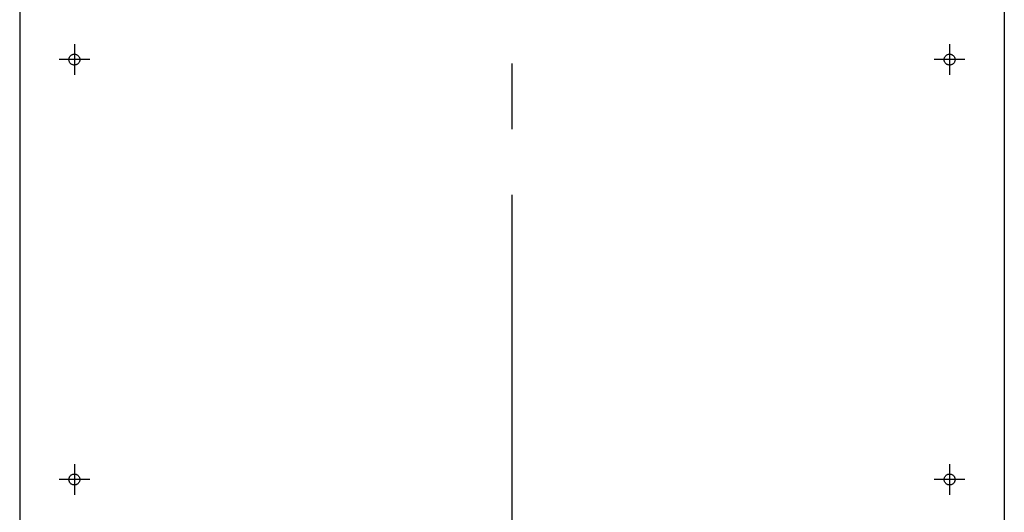
# Model space of a CAD drawing. Units: millimetres. Extents: x -395 to -10, y 7 to 287.
# Drawn here: x -196 to -173, y 133 to 144 of the extents above; entities that cross this region are included whole.
import ezdxf

# ---------------------------------------------------------------- set-up
doc = ezdxf.new("R2010")
doc.units = ezdxf.units.MM
doc.linetypes.add('CENTER', pattern=[12, 7.5, -1.5, 1.5, -1.5])
doc.linetypes.add('DASHED', pattern=[4.5, 3, -1.5])

msp = doc.modelspace()

# ---------------------------------------------------------------- linework, layer by layer
at = {"color": 7, "linetype": 'CENTER'}
for p, q in [((-184.702, 163.828), (-184.702, 102.252)), ((-194.702, 143.267), (-194.702, 142.567)), ((-174.702, 143.267), (-174.702, 142.567)), ((-194.352, 142.917), (-195.052, 142.917)), ((-174.352, 142.917), (-175.052, 142.917)), ((-194.702, 133.667), (-194.702, 132.967)), ((-174.702, 133.667), (-174.702, 132.967)), ((-194.352, 133.317), (-195.052, 133.317)), ((-174.352, 133.317), (-175.052, 133.317))]:
    msp.add_line(p, q, dxfattribs=at)
at = {"color": 112, "linetype": 'Continuous'}
for p, q in [((-195.952, 160.142), (-195.952, 128.892)), ((-173.452, 160.142), (-173.452, 128.892))]:
    msp.add_line(p, q, dxfattribs=at)
at = {"color": 7, "linetype": 'DASHED'}
for centre in [(-194.702, 142.917), (-174.702, 142.917), (-194.702, 133.317), (-174.702, 133.317)]:
    msp.add_circle(centre, 0.125, dxfattribs=at)

doc.saveas('drawing.dxf')
